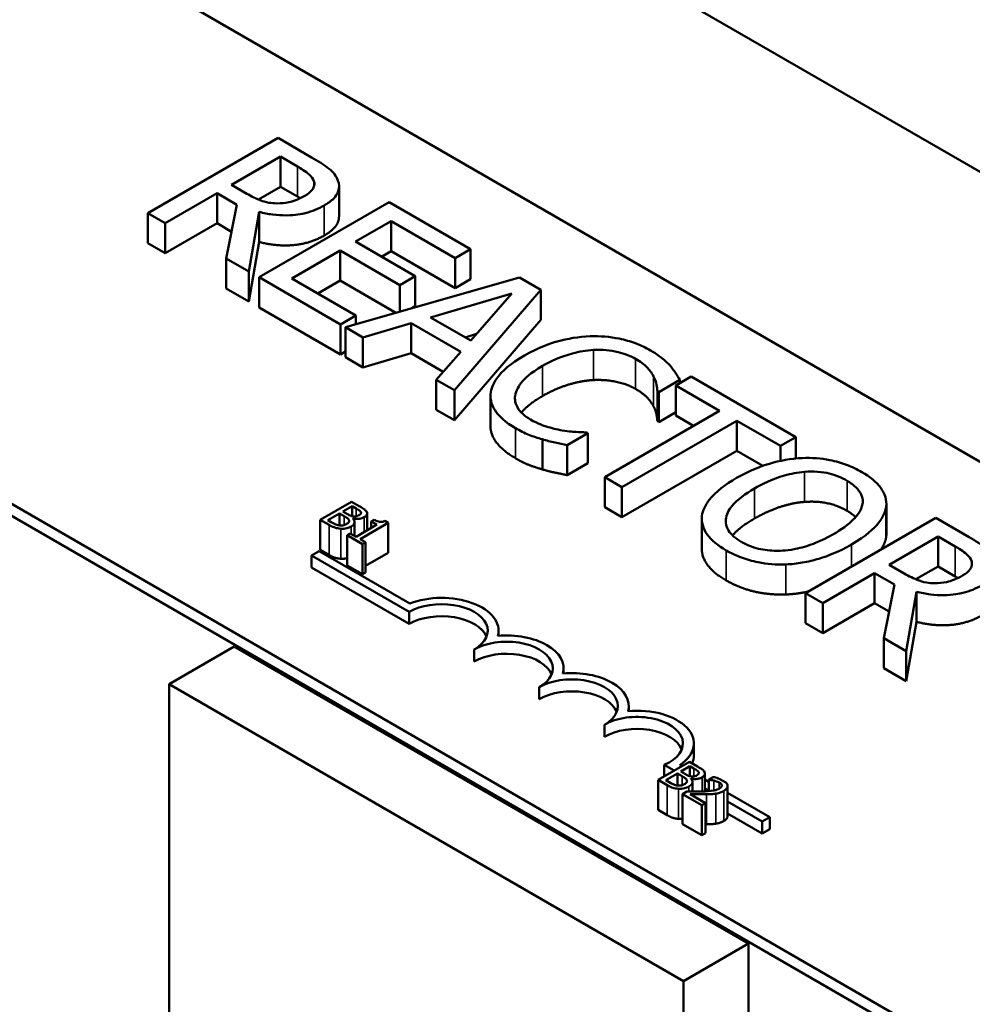
# Model space of a CAD drawing. Units: inches. Extents: x 0.05 to 2.15, y 0.02 to 1.67.
# Drawn here: x 0.98 to 1.03, y 1.49 to 1.54 of the extents above; entities that cross this region are included whole.
import ezdxf

# ---------------------------------------------------------------- set-up
doc = ezdxf.new("R2010")
doc.units = ezdxf.units.IN
doc.header["$LTSCALE"] = 0.1
doc.header["$MEASUREMENT"] = 0
doc.layers.add('Visible (ANSI)', color=7, linetype='Continuous', lineweight=50)
doc.layers.add('Visible Narrow (ANSI)', color=7, linetype='Continuous', lineweight=35)

msp = doc.modelspace()

# ---------------------------------------------------------------- linework, layer by layer
at = {"layer": 'Visible (ANSI)'}
for p, q in [((1.177943, 1.453814), (0.923385, 1.600783)), ((0.970178, 1.558028), (1.106508, 1.479318)), ((1.078224, 1.462988), (0.941893, 1.541698)), ((1.078224, 1.462335), (0.941893, 1.541045)), ((0.99682, 1.538215), (0.989749, 1.534132)), ((0.998642, 1.537163), (0.99682, 1.538215)), ((0.994287, 1.535667), (0.996946, 1.537202)), ((0.996946, 1.537202), (0.99788, 1.536663)), ((0.996946, 1.535569), (0.996946, 1.537202)), ((0.995112, 1.535191), (0.994287, 1.535667)), ((0.996946, 1.535569), (0.995746, 1.534876)), ((0.99788, 1.53503), (0.996946, 1.535569)), ((1.000128, 1.533959), (1.000128, 1.535592)), ((0.990689, 1.53359), (0.993502, 1.535214)), ((0.993502, 1.535214), (0.994579, 1.534592)), ((0.993502, 1.533581), (0.993502, 1.535214)), ((0.994579, 1.534592), (0.994001, 1.531677)), ((1.002854, 1.534731), (0.995783, 1.530649)), ((1.007278, 1.532177), (1.002854, 1.534731)), ((0.989749, 1.534132), (0.990689, 1.53359)), ((0.989749, 1.532499), (0.989749, 1.534132)), ((0.995221, 1.530973), (0.995783, 1.534202)), ((0.995783, 1.532569), (0.995783, 1.534202)), ((0.990689, 1.531957), (0.990689, 1.53359)), ((0.993502, 1.533581), (0.990689, 1.531957)), ((0.994288, 1.533127), (0.993502, 1.533581)), ((1.00102, 1.532587), (1.002957, 1.533705)), ((1.002957, 1.533705), (1.006441, 1.531694)), ((1.002957, 1.532072), (1.002957, 1.533705)), ((0.990689, 1.531957), (0.989749, 1.532499)), ((0.995783, 1.532569), (0.995221, 1.52934)), ((1.004269, 1.530711), (1.00102, 1.532587)), ((1.006441, 1.531694), (1.007278, 1.532177)), ((1.007278, 1.530544), (1.007278, 1.532177)), ((0.994001, 1.531677), (0.995221, 1.530973)), ((0.994001, 1.530044), (0.994001, 1.531677)), ((0.997559, 1.530589), (1.000184, 1.532104)), ((1.000184, 1.532104), (1.003433, 1.530228)), ((1.000184, 1.530471), (1.000184, 1.532104)), ((1.002957, 1.532072), (1.002434, 1.531771)), ((1.006441, 1.530061), (1.002957, 1.532072)), ((1.006441, 1.530061), (1.006441, 1.531694)), ((0.995221, 1.52934), (0.995221, 1.530973)), ((0.995783, 1.530649), (1.000206, 1.528095)), ((0.995783, 1.529016), (0.995783, 1.530649)), ((1.001043, 1.528578), (0.997559, 1.530589)), ((1.009931, 1.530645), (1.000476, 1.527939)), ((1.003433, 1.530228), (1.004269, 1.530711)), ((1.004269, 1.529078), (1.004269, 1.530711)), ((1.011088, 1.529977), (1.009931, 1.530645)), ((0.995221, 1.52934), (0.994001, 1.530044)), ((1.000184, 1.530471), (0.998973, 1.529773)), ((1.003213, 1.528722), (1.000184, 1.530471)), ((1.003433, 1.528785), (1.003433, 1.530228)), ((1.007278, 1.530544), (1.006441, 1.530061)), ((1.005106, 1.528475), (1.009524, 1.529769)), ((1.006401, 1.524518), (1.011088, 1.529977)), ((1.009524, 1.529769), (1.007289, 1.527215)), ((1.011088, 1.528344), (1.011088, 1.529977)), ((1.000206, 1.526462), (0.995783, 1.529016)), ((1.004269, 1.529078), (1.004085, 1.528972)), ((1.000206, 1.528095), (1.001043, 1.528578)), ((1.001043, 1.528101), (1.001043, 1.528578)), ((1.007289, 1.527215), (1.005106, 1.528475)), ((1.000206, 1.526462), (1.000206, 1.528095)), ((1.000476, 1.527939), (1.001427, 1.52739)), ((1.000476, 1.526306), (1.000476, 1.527939)), ((1.001427, 1.52739), (1.004046, 1.528161)), ((1.004046, 1.528161), (1.006745, 1.526602)), ((1.004046, 1.526528), (1.004046, 1.528161)), ((1.011088, 1.528344), (1.006401, 1.522885)), ((1.001427, 1.525757), (1.001427, 1.52739)), ((1.007603, 1.527573), (1.006982, 1.527391)), ((1.000476, 1.526617), (1.000206, 1.526462)), ((1.001427, 1.525757), (1.000476, 1.526306)), ((1.004046, 1.526528), (1.001427, 1.525757)), ((1.00579, 1.525521), (1.004046, 1.526528)), ((1.006745, 1.526602), (1.005409, 1.525091)), ((1.019259, 1.525259), (1.018423, 1.524776)), ((1.024944, 1.521977), (1.019259, 1.525259)), ((1.005409, 1.525091), (1.006401, 1.524518)), ((1.005409, 1.523458), (1.005409, 1.525091)), ((1.0175, 1.524422), (1.018635, 1.525077)), ((1.018423, 1.524776), (1.020795, 1.523407)), ((1.018423, 1.523143), (1.018423, 1.524776)), ((1.018635, 1.524899), (1.018635, 1.525077)), ((1.006401, 1.522885), (1.006401, 1.524518)), ((1.008356, 1.522575), (1.008356, 1.524208)), ((1.017426, 1.522832), (1.017426, 1.524465)), ((1.017426, 1.524465), (1.0175, 1.524422)), ((1.0175, 1.522789), (1.0175, 1.524422)), ((1.006401, 1.522885), (1.005409, 1.523458)), ((1.020795, 1.523407), (1.014561, 1.519807)), ((1.018423, 1.523322), (1.0175, 1.522789)), ((1.019381, 1.52259), (1.018423, 1.523143)), ((1.0155, 1.519265), (1.021735, 1.522864)), ((1.0175, 1.522789), (1.017426, 1.522832)), ((1.021735, 1.522864), (1.024107, 1.521494)), ((1.021735, 1.521231), (1.021735, 1.522864)), ((1.012515, 1.521544), (1.013638, 1.522192)), ((1.013638, 1.522192), (1.013569, 1.522232)), ((1.013638, 1.520559), (1.013638, 1.522192)), ((1.011174, 1.520222), (1.011174, 1.521855)), ((1.012515, 1.519911), (1.012515, 1.521544)), ((1.024107, 1.521494), (1.024944, 1.521977)), ((1.024107, 1.520682), (1.024107, 1.521494)), ((1.024944, 1.520812), (1.024944, 1.521977)), ((1.021735, 1.521231), (1.0155, 1.517632)), ((1.023149, 1.520415), (1.021735, 1.521231)), ((1.013638, 1.520559), (1.012515, 1.519911)), ((1.014561, 1.519807), (1.0155, 1.519265)), ((1.014561, 1.518174), (1.014561, 1.519807)), ((1.0155, 1.517632), (1.0155, 1.519265)), ((1.000806, 1.518465), (0.999109, 1.517485)), ((1.001256, 1.518205), (1.000806, 1.518465)), ((1.029862, 1.51671), (1.029862, 1.518343)), ((0.999527, 1.517466), (1.000154, 1.517828)), ((1.000154, 1.517828), (1.000154, 1.517181)), ((1.000154, 1.517828), (1.00041, 1.51768)), ((1.000343, 1.517937), (1.000839, 1.518224)), ((1.000598, 1.517789), (1.000343, 1.517937)), ((1.000839, 1.518224), (1.000839, 1.517684)), ((1.000839, 1.518224), (1.001055, 1.518099)), ((1.001319, 1.517896), (1.001319, 1.517826)), ((1.001657, 1.517824), (1.001657, 1.516914)), ((1.0155, 1.517632), (1.014561, 1.518174)), ((1.029855, 1.516576), (1.029855, 1.518209)), ((0.999109, 1.517485), (0.999596, 1.517204)), ((0.999109, 1.517485), (0.999109, 1.515852)), ((0.99971, 1.51736), (0.999527, 1.517466)), ((1.000886, 1.517549), (1.000894, 1.517553)), ((1.000894, 1.517553), (1.000894, 1.51754)), ((1.000975, 1.517369), (1.000975, 1.516608)), ((1.002188, 1.517221), (1.001051, 1.516564)), ((1.00127, 1.516438), (1.002799, 1.517321)), ((1.002036, 1.517488), (1.00188, 1.517399)), ((1.00188, 1.517399), (1.002188, 1.517221)), ((1.00188, 1.517399), (1.00188, 1.517043)), ((1.002799, 1.517321), (1.002623, 1.517422)), ((1.002799, 1.517321), (1.002799, 1.515688)), ((1.019835, 1.515912), (1.019835, 1.517545)), ((1.032542, 1.517591), (1.025471, 1.513508)), ((1.034364, 1.516539), (1.032542, 1.517591)), ((1.000743, 1.516742), (1.00057, 1.516642)), ((1.001051, 1.516564), (1.000743, 1.516742)), ((1.00057, 1.516642), (1.001397, 1.516164)), ((1.00057, 1.516642), (1.00057, 1.515009)), ((1.001571, 1.516264), (1.00127, 1.516438)), ((1.001397, 1.516164), (1.001571, 1.516264)), ((1.001397, 1.516164), (1.001397, 1.514531)), ((1.001571, 1.516264), (1.001571, 1.514631)), ((1.030009, 1.515043), (1.032668, 1.516578)), ((1.032668, 1.516578), (1.033602, 1.516039)), ((1.032668, 1.514945), (1.032668, 1.516578)), ((0.998635, 1.515544), (0.99905, 1.515784)), ((0.99905, 1.515784), (1.003978, 1.512939)), ((0.999596, 1.515571), (0.999109, 1.515852)), ((1.002799, 1.515688), (1.001571, 1.514979)), ((0.998635, 1.514891), (0.998635, 1.515544)), ((1.003938, 1.512482), (0.998635, 1.515544)), ((1.003938, 1.511829), (0.998635, 1.514891)), ((1.001397, 1.514531), (1.00057, 1.515009)), ((1.001571, 1.514631), (1.001397, 1.514531)), ((1.026411, 1.512966), (1.029224, 1.51459)), ((1.029224, 1.512957), (1.029224, 1.51459)), ((1.029224, 1.51459), (1.030301, 1.513968)), ((1.030834, 1.514567), (1.030009, 1.515043)), ((1.032668, 1.514945), (1.031468, 1.514252)), ((1.033602, 1.514406), (1.032668, 1.514945)), ((1.025471, 1.511875), (1.025471, 1.513508)), ((1.025471, 1.513508), (1.026411, 1.512966)), ((1.030301, 1.513968), (1.029723, 1.511053)), ((1.030943, 1.510349), (1.031505, 1.513578)), ((1.031505, 1.511945), (1.031505, 1.513578)), ((1.026411, 1.511333), (1.026411, 1.512966)), ((1.029224, 1.512957), (1.026411, 1.511333)), ((1.030011, 1.512503), (1.029224, 1.512957)), ((1.003938, 1.511829), (1.003938, 1.512482)), ((1.026411, 1.511333), (1.025471, 1.511875)), ((1.031505, 1.511945), (1.030943, 1.508716)), ((1.008794, 1.511184), (1.008794, 1.511462)), ((1.029723, 1.50942), (1.029723, 1.511053)), ((1.029723, 1.511053), (1.030943, 1.510349)), ((0.994433, 1.510611), (0.990897, 1.508569)), ((0.994433, 1.510611), (1.02238, 1.494476)), ((1.007474, 1.509788), (1.007474, 1.510441)), ((1.030943, 1.508716), (1.030943, 1.510349)), ((1.012329, 1.509143), (1.012329, 1.50942)), ((1.030943, 1.508716), (1.029723, 1.50942)), ((0.990897, 1.475711), (0.990897, 1.508569)), ((0.990897, 1.508569), (1.018844, 1.492434)), ((1.011009, 1.507747), (1.011009, 1.5084)), ((1.015865, 1.507102), (1.015865, 1.507379)), ((1.014545, 1.505705), (1.014545, 1.506359)), ((1.0194, 1.504685), (1.0194, 1.505338)), ((1.019159, 1.504342), (1.017462, 1.503363)), ((1.01833, 1.503864), (1.017792, 1.504175)), ((1.017792, 1.503553), (1.017792, 1.504175)), ((1.018639, 1.504166), (1.018746, 1.504104)), ((1.018696, 1.503814), (1.019192, 1.504101)), ((1.019609, 1.504083), (1.019159, 1.504342)), ((1.019192, 1.504101), (1.019192, 1.503562)), ((1.019192, 1.504101), (1.019408, 1.503976)), ((1.017462, 1.503363), (1.017949, 1.503082)), ((1.017462, 1.503363), (1.017462, 1.50173)), ((1.01788, 1.503344), (1.018507, 1.503706)), ((1.018063, 1.503238), (1.01788, 1.503344)), ((1.018507, 1.503706), (1.018507, 1.503058)), ((1.018507, 1.503706), (1.018763, 1.503558)), ((1.018951, 1.503667), (1.018696, 1.503814)), ((1.019239, 1.503426), (1.019247, 1.503431)), ((1.019247, 1.503431), (1.019247, 1.503418)), ((1.019672, 1.503773), (1.019672, 1.503703)), ((1.020009, 1.503701), (1.020009, 1.50274)), ((1.020009, 1.503375), (1.020214, 1.503257)), ((1.020456, 1.503517), (1.020214, 1.503378)), ((1.020214, 1.503378), (1.020226, 1.503371)), ((1.020214, 1.503378), (1.020214, 1.502752)), ((1.020226, 1.503371), (1.020226, 1.502753)), ((1.021132, 1.503226), (1.020816, 1.503409)), ((1.019328, 1.503246), (1.019328, 1.502731)), ((1.020214, 1.502777), (1.020009, 1.502895)), ((1.021239, 1.503027), (1.021239, 1.501394)), ((1.01903, 1.502735), (1.018789, 1.502596)), ((1.018789, 1.502596), (1.019836, 1.501992)), ((1.018789, 1.502596), (1.018789, 1.500963)), ((1.020032, 1.502106), (1.019199, 1.502587)), ((1.021239, 1.502665), (1.023532, 1.501341)), ((1.017949, 1.501449), (1.017462, 1.50173)), ((1.019836, 1.501992), (1.020032, 1.502106)), ((1.019836, 1.501992), (1.019836, 1.500359)), ((1.020032, 1.502106), (1.020032, 1.500473)), ((1.023116, 1.501101), (1.021239, 1.502185)), ((1.023116, 1.500448), (1.021239, 1.501532)), ((1.023532, 1.501341), (1.023116, 1.501101)), ((1.023532, 1.500688), (1.023532, 1.501341)), ((1.019836, 1.500359), (1.018789, 1.500963)), ((1.023116, 1.500448), (1.023116, 1.501101)), ((1.023532, 1.500688), (1.023116, 1.500448)), ((1.020032, 1.500473), (1.019836, 1.500359)), ((1.02238, 1.494476), (1.018844, 1.492434)), ((1.02238, 1.494476), (1.02238, 1.435198)), ((1.018844, 1.492434), (1.018844, 1.431197))]:
    msp.add_line(p, q, dxfattribs=at)
for centre, major_axis, start_param, end_param in [((1.005706, 1.511462), (0.0025, 0), 5.497787, 8.63938), ((1.005706, 1.511462), (0.003088, 0), 6.125102, 8.447817), ((1.005706, 1.510809), (0.0025, 0), 0.228251, 2.356194), ((1.009241, 1.50942), (0.0025, 0), 5.497787, 8.63938), ((1.009241, 1.50942), (0.003088, 0), 6.125102, 8.012065), ((1.009241, 1.508767), (0.0025, 0), 0.228251, 2.356194), ((1.012777, 1.507379), (0.003088, 0), 6.125102, 8.012065), ((1.012777, 1.507379), (0.0025, 0), 5.497787, 8.63938), ((1.012777, 1.506726), (0.0025, 0), 0.228251, 2.356194), ((1.016312, 1.505338), (0.003088, 0), 5.565766, 8.012065), ((1.016312, 1.505338), (0.0025, 0), 5.345937, 8.63938), ((1.016312, 1.504685), (0.0025, 0), 0.228251, 2.356194), ((1.016312, 1.504685), (0.003088, 0), 6.040032, 6.283185)]:
    msp.add_ellipse(centre, major_axis=major_axis, ratio=0.57735, start_param=start_param, end_param=end_param, dxfattribs=at)
for points, degree, knots in [([(1.000069, 1.535909), (1.000026, 1.536024), (0.999966, 1.536135), (0.999805, 1.536347), (0.999709, 1.536445), (0.999312, 1.536762), (0.998982, 1.536967), (0.998642, 1.537163)], 3, [-0.1677598, -0.1677598, -0.1677598, -0.1677598, -0.1290227, -0.1290227, -0.0915306, -0.0915306, 0, 0, 0, 0]), ([(0.99788, 1.536663), (0.998038, 1.536572), (0.998324, 1.536399), (0.998629, 1.536117), (0.998718, 1.536001), (0.998762, 1.535876)], 3, [-0.1096682, -0.1096682, -0.1096682, -0.1096682, -0.0421512, -0.0421512, 0, 0, 0, 0]), ([(0.999324, 1.534552), (0.999522, 1.534667), (0.999702, 1.534794), (0.999937, 1.535035), (1.000032, 1.535161), (1.000149, 1.535524), (1.00014, 1.535717), (1.000069, 1.535909)], 3, [-0.2014197, -0.2014197, -0.2014197, -0.2014197, -0.1216699, -0.1216699, -0.0648422, -0.0648422, 0, 0, 0, 0]), ([(0.998762, 1.535876), (0.998788, 1.535799), (0.998797, 1.535721), (0.998769, 1.535553), (0.998728, 1.53548), (0.998592, 1.535291), (0.998444, 1.535176), (0.99827, 1.535075)], 3, [-0.08503315, -0.08503315, -0.08503315, -0.08503315, -0.06740103, -0.06740103, -0.04703786, -0.04703786, 0, 0, 0, 0]), ([(0.996757, 1.534665), (0.996609, 1.534665), (0.996464, 1.534677), (0.996119, 1.534736), (0.995974, 1.534789), (0.995625, 1.534917), (0.995355, 1.535051), (0.995112, 1.535191)], 3, [-0.08808645, -0.08808645, -0.08808645, -0.08808645, -0.07878701, -0.07878701, -0.06541676, -0.06541676, 0, 0, 0, 0]), ([(0.99827, 1.535075), (0.998137, 1.534999), (0.997993, 1.534926), (0.997683, 1.534803), (0.997539, 1.534759), (0.997195, 1.534683), (0.99698, 1.534661), (0.996757, 1.534665)], 3, [-0.09760014, -0.09760014, -0.09760014, -0.09760014, -0.07012214, -0.07012214, -0.04247941, -0.04247941, 0, 0, 0, 0]), ([(0.995783, 1.534202), (0.996022, 1.534139), (0.996271, 1.534089), (0.996773, 1.534026), (0.99702, 1.534011), (0.997763, 1.534021), (0.998113, 1.534094), (0.998678, 1.534232), (0.999023, 1.534378), (0.999324, 1.534552)], 3, [-0.1541803, -0.1541803, -0.1541803, -0.1541803, -0.1350939, -0.1350939, -0.1169397, -0.1169397, -0.0811847, -0.0811847, 0, 0, 0, 0]), ([(1.000128, 1.533959), (1.000128, 1.533768), (0.99988, 1.53324), (0.999324, 1.532919)], 2, [0.45098, 0.45098, 0.45098, 1, 2, 2, 2]), ([(1.013776, 1.527446), (1.013143, 1.527423), (1.012543, 1.527324), (1.011629, 1.527066), (1.011001, 1.526863), (1.0102, 1.526401)], 3, [-0.5727352, -0.5727352, -0.5727352, -0.5727352, -0.2159414, -0.2159414, 0, 0, 0, 0]), ([(1.017048, 1.526682), (1.016798, 1.526826), (1.016527, 1.526956), (1.015954, 1.527171), (1.015662, 1.527255), (1.01484, 1.527423), (1.014315, 1.527464), (1.013776, 1.527446)], 3, [-0.23334, -0.23334, -0.23334, -0.23334, -0.1660631, -0.1660631, -0.1028925, -0.1028925, 0, 0, 0, 0]), ([(1.0102, 1.526401), (1.009439, 1.525961), (1.008979, 1.525551), (1.008504, 1.524891), (1.00838, 1.524607), (1.008361, 1.524313)], 3, [-0.2355804, -0.2355804, -0.2355804, -0.2355804, -0.0970857, -0.0970857, 0, 0, 0, 0]), ([(1.01118, 1.525835), (1.011601, 1.526078), (1.012149, 1.52634), (1.013176, 1.526615), (1.013556, 1.526683), (1.013947, 1.526705)], 3, [-0.2157825, -0.2157825, -0.2157825, -0.2157825, -0.0750046, -0.0750046, 0, 0, 0, 0]), ([(1.013947, 1.526705), (1.01418, 1.526716), (1.014411, 1.526712), (1.014867, 1.526672), (1.015085, 1.526637), (1.015652, 1.526502), (1.015966, 1.52638), (1.01624, 1.526222)], 3, [-0.1607012, -0.1607012, -0.1607012, -0.1607012, -0.1167143, -0.1167143, -0.0736279, -0.0736279, 0, 0, 0, 0]), ([(1.018108, 1.525858), (1.017977, 1.525999), (1.017825, 1.526137), (1.017581, 1.526333), (1.017387, 1.526486), (1.017048, 1.526682)], 3, [-0.270358, -0.270358, -0.270358, -0.270358, -0.0913811, -0.0913811, 0, 0, 0, 0]), ([(1.009696, 1.524224), (1.009737, 1.524499), (1.009888, 1.524764), (1.010225, 1.525153), (1.010503, 1.525444), (1.01118, 1.525835)], 3, [-0.5007176, -0.5007176, -0.5007176, -0.5007176, -0.1823961, -0.1823961, 0, 0, 0, 0]), ([(1.01624, 1.526222), (1.016484, 1.526081), (1.016711, 1.525921), (1.016955, 1.525661), (1.017107, 1.525492), (1.017219, 1.525266)], 3, [-0.2383759, -0.2383759, -0.2383759, -0.2383759, -0.0777001, -0.0777001, 0, 0, 0, 0]), ([(1.018635, 1.525077), (1.018563, 1.525215), (1.018483, 1.52535), (1.018349, 1.525553), (1.018252, 1.525694), (1.018108, 1.525858)], 3, [-0.1794687, -0.1794687, -0.1794687, -0.1794687, -0.0607087, -0.0607087, 0, 0, 0, 0]), ([(1.017219, 1.525266), (1.017293, 1.525119), (1.017354, 1.524962), (1.017399, 1.524695), (1.017416, 1.52458), (1.017426, 1.524465)], 3, [-0.08851483, -0.08851483, -0.08851483, -0.08851483, -0.03795404, -0.03795404, 0, 0, 0, 0]), ([(1.008361, 1.524313), (1.008347, 1.524145), (1.008366, 1.523977), (1.00847, 1.523645), (1.008555, 1.523485), (1.008848, 1.523091), (1.009149, 1.522786), (1.009707, 1.522464)], 3, [-0.3453931, -0.3453931, -0.3453931, -0.3453931, -0.2478358, -0.2478358, -0.150467, -0.150467, 0, 0, 0, 0]), ([(1.010532, 1.522927), (1.01037, 1.523021), (1.010227, 1.523124), (1.009964, 1.523368), (1.009875, 1.523492), (1.009703, 1.523797), (1.009666, 1.524008), (1.009696, 1.524224)], 3, [-0.1349581, -0.1349581, -0.1349581, -0.1349581, -0.1056508, -0.1056508, -0.0713614, -0.0713614, 0, 0, 0, 0]), ([(1.01118, 1.524202), (1.010452, 1.523782), (1.010069, 1.52334), (1.010039, 1.523302)], 2, [0, 0, 0, 1, 1.094639, 1.094639, 1.094639]), ([(1.009707, 1.520831), (1.00902, 1.521228), (1.008356, 1.522119), (1.008356, 1.522575)], 2, [0, 0, 0, 1, 1.897059, 1.897059, 1.897059]), ([(1.012251, 1.522338), (1.011951, 1.522388), (1.01166, 1.522463), (1.011249, 1.522593), (1.010923, 1.522701), (1.010532, 1.522927)], 3, [-0.3154135, -0.3154135, -0.3154135, -0.3154135, -0.1053581, -0.1053581, 0, 0, 0, 0]), ([(1.009707, 1.522464), (1.009945, 1.522326), (1.010205, 1.52219), (1.010678, 1.522006), (1.010924, 1.521927), (1.011174, 1.521855)], 3, [-0.1087261, -0.1087261, -0.1087261, -0.1087261, -0.0533013, -0.0533013, 0, 0, 0, 0]), ([(1.013569, 1.522232), (1.013393, 1.522232), (1.013179, 1.522243), (1.012908, 1.52226), (1.01265, 1.522276), (1.012251, 1.522338)], 3, [-0.2189742, -0.2189742, -0.2189742, -0.2189742, -0.0785707, -0.0785707, 0, 0, 0, 0]), ([(1.011174, 1.521855), (1.011392, 1.521789), (1.011632, 1.521724), (1.012082, 1.521635), (1.012299, 1.52159), (1.012515, 1.521544)], 3, [-0.09074081, -0.09074081, -0.09074081, -0.09074081, -0.04384946, -0.04384946, 0, 0, 0, 0]), ([(1.025299, 1.520839), (1.02467, 1.520807), (1.024072, 1.520695), (1.023161, 1.520428), (1.022526, 1.520218), (1.021723, 1.519754)], 3, [-0.5669914, -0.5669914, -0.5669914, -0.5669914, -0.2162681, -0.2162681, 0, 0, 0, 0]), ([(1.028531, 1.520078), (1.028277, 1.520225), (1.028, 1.520358), (1.027415, 1.520576), (1.027116, 1.520661), (1.026312, 1.520821), (1.025812, 1.520859), (1.025299, 1.520839)], 3, [-0.2297757, -0.2297757, -0.2297757, -0.2297757, -0.161847, -0.161847, -0.0979811, -0.0979811, 0, 0, 0, 0]), ([(1.022703, 1.519189), (1.023073, 1.519402), (1.023639, 1.519692), (1.024672, 1.519987), (1.025039, 1.520061), (1.025419, 1.520088)], 3, [-0.2198636, -0.2198636, -0.2198636, -0.2198636, -0.0730182, -0.0730182, 0, 0, 0, 0]), ([(1.025419, 1.520088), (1.025651, 1.520105), (1.025884, 1.520108), (1.026379, 1.520074), (1.026588, 1.520036), (1.027117, 1.519908), (1.02744, 1.519768), (1.027723, 1.519605)], 3, [-0.137988, -0.137988, -0.137988, -0.137988, -0.1090307, -0.1090307, -0.076096, -0.076096, 0, 0, 0, 0]), ([(1.029855, 1.518209), (1.029872, 1.518379), (1.029856, 1.518548), (1.029745, 1.518924), (1.029641, 1.519097), (1.029322, 1.519543), (1.028964, 1.519829), (1.028531, 1.520078)], 3, [-0.1938257, -0.1938257, -0.1938257, -0.1938257, -0.1592284, -0.1592284, -0.1165822, -0.1165822, 0, 0, 0, 0]), ([(1.021723, 1.519754), (1.02112, 1.519406), (1.020592, 1.51901), (1.020025, 1.518287), (1.019881, 1.517997), (1.019844, 1.517696)], 3, [-0.2619603, -0.2619603, -0.2619603, -0.2619603, -0.0995786, -0.0995786, 0, 0, 0, 0]), ([(1.027723, 1.519605), (1.027907, 1.519499), (1.028071, 1.519382), (1.028332, 1.519132), (1.02843, 1.519003), (1.028584, 1.518674), (1.028599, 1.518477), (1.028554, 1.518279)], 3, [-0.1623056, -0.1623056, -0.1623056, -0.1623056, -0.1125339, -0.1125339, -0.0659705, -0.0659705, 0, 0, 0, 0]), ([(1.021981, 1.51629), (1.021826, 1.51638), (1.021685, 1.516478), (1.021451, 1.516684), (1.021358, 1.51679), (1.021167, 1.517094), (1.021121, 1.517294), (1.021161, 1.517772), (1.021295, 1.518015), (1.02176, 1.518583), (1.022219, 1.518909), (1.022703, 1.519189)], 3, [-0.3323175, -0.3323175, -0.3323175, -0.3323175, -0.2970307, -0.2970307, -0.2638387, -0.2638387, -0.2069974, -0.2069974, -0.1305235, -0.1305235, 0, 0, 0, 0]), ([(1.028554, 1.518279), (1.028481, 1.517948), (1.028232, 1.517667), (1.027797, 1.517219), (1.027409, 1.51695), (1.026995, 1.516711)], 3, [-0.1691984, -0.1691984, -0.1691984, -0.1691984, -0.111549, -0.111549, 0, 0, 0, 0]), ([(1.000915, 1.517672), (1.000863, 1.517678), (1.000811, 1.517689), (1.000719, 1.517723), (1.00066, 1.517754), (1.000598, 1.517789)], 3, [-0.03264374, -0.03264374, -0.03264374, -0.03264374, -0.01655002, -0.01655002, 0, 0, 0, 0]), ([(1.001228, 1.517743), (1.001193, 1.517723), (1.001153, 1.517703), (1.001072, 1.517677), (1.001043, 1.517672), (1.000985, 1.517666), (1.00095, 1.517667), (1.000915, 1.517672)], 3, [-0.01614271, -0.01614271, -0.01614271, -0.01614271, -0.01115771, -0.01115771, -0.00679168, -0.00679168, 0, 0, 0, 0]), ([(1.001055, 1.518099), (1.00112, 1.518061), (1.001186, 1.518024), (1.001277, 1.517956), (1.001303, 1.517927), (1.001319, 1.517896)], 3, [-0.02836535, -0.02836535, -0.02836535, -0.02836535, -0.01085458, -0.01085458, 0, 0, 0, 0]), ([(1.001319, 1.517896), (1.001326, 1.517881), (1.001329, 1.517867), (1.001325, 1.517835), (1.001317, 1.517821), (1.001291, 1.517785), (1.001262, 1.517763), (1.001228, 1.517743)], 3, [-0.01611241, -0.01611241, -0.01611241, -0.01611241, -0.0128949, -0.0128949, -0.00913085, -0.00913085, 0, 0, 0, 0]), ([(1.001633, 1.517908), (1.001598, 1.517978), (1.001543, 1.518022), (1.001452, 1.518089), (1.001348, 1.518152), (1.001256, 1.518205)], 3, [-0.03480564, -0.03480564, -0.03480564, -0.03480564, -0.02475505, -0.02475505, 0, 0, 0, 0]), ([(1.001495, 1.517626), (1.001543, 1.517653), (1.001584, 1.517684), (1.001645, 1.517757), (1.001653, 1.517788), (1.00166, 1.517839), (1.001651, 1.517874), (1.001633, 1.517908)], 3, [-0.0222312, -0.0222312, -0.0222312, -0.0222312, -0.01716168, -0.01716168, -0.01169092, -0.01169092, 0, 0, 0, 0]), ([(1.027975, 1.516145), (1.028775, 1.516607), (1.02919, 1.517005), (1.029659, 1.5176), (1.029812, 1.517899), (1.029855, 1.518209)], 3, [-0.2156543, -0.2156543, -0.2156543, -0.2156543, -0.1027425, -0.1027425, 0, 0, 0, 0]), ([(0.999596, 1.517204), (0.999747, 1.517117), (0.99985, 1.517078), (1.000007, 1.517028), (1.000112, 1.51701), (1.000222, 1.517002)], 3, [-0.03420663, -0.03420663, -0.03420663, -0.03420663, -0.02111028, -0.02111028, 0, 0, 0, 0]), ([(1.000167, 1.517179), (1.00013, 1.517184), (1.000094, 1.51719), (1.000023, 1.517209), (0.99999, 1.51722), (0.999924, 1.517247), (0.999851, 1.517279), (0.99971, 1.51736)], 3, [-0.1097402, -0.1097402, -0.1097402, -0.1097402, -0.0746497, -0.0746497, -0.0380627, -0.0380627, 0, 0, 0, 0]), ([(1.000537, 1.517252), (1.000506, 1.517234), (1.000472, 1.517217), (1.000399, 1.517191), (1.000366, 1.517185), (1.00028, 1.517173), (1.000222, 1.517174), (1.000167, 1.517179)], 3, [-0.02306337, -0.02306337, -0.02306337, -0.02306337, -0.01687777, -0.01687777, -0.01077554, -0.01077554, 0, 0, 0, 0]), ([(1.00041, 1.51768), (1.000472, 1.517645), (1.000538, 1.517605), (1.000601, 1.517557), (1.000639, 1.517527), (1.000663, 1.517483)], 3, [-0.04986036, -0.04986036, -0.04986036, -0.04986036, -0.01514589, -0.01514589, 0, 0, 0, 0]), ([(1.000663, 1.517483), (1.000675, 1.517461), (1.000683, 1.517436), (1.000684, 1.517384), (1.000672, 1.517365), (1.000637, 1.517317), (1.00059, 1.517283), (1.000537, 1.517252)], 3, [-0.02329222, -0.02329222, -0.02329222, -0.02329222, -0.0192567, -0.0192567, -0.01448536, -0.01448536, 0, 0, 0, 0]), ([(1.000781, 1.517121), (1.000823, 1.517145), (1.000861, 1.517172), (1.000919, 1.517228), (1.000941, 1.517256), (1.000973, 1.517322), (1.000981, 1.517364), (1.000959, 1.517459), (1.000929, 1.517506), (1.000886, 1.517549)], 3, [-0.05810018, -0.05810018, -0.05810018, -0.05810018, -0.04429921, -0.04429921, -0.03159195, -0.03159195, -0.01636121, -0.01636121, 0, 0, 0, 0]), ([(1.000894, 1.517553), (1.000966, 1.517539), (1.00104, 1.517531), (1.00117, 1.517533), (1.001241, 1.517538), (1.001384, 1.517572), (1.001443, 1.517596), (1.001495, 1.517626)], 3, [-0.05151697, -0.05151697, -0.05151697, -0.05151697, -0.02945551, -0.02945551, -0.01403183, -0.01403183, 0, 0, 0, 0]), ([(1.002623, 1.517422), (1.002598, 1.51741), (1.002571, 1.517399), (1.002519, 1.517381), (1.002493, 1.517375), (1.002437, 1.517365), (1.002407, 1.517363), (1.002359, 1.517366), (1.002322, 1.517369), (1.002189, 1.517407), (1.002108, 1.517446), (1.002036, 1.517488)], 3, [-0.1005438, -0.1005438, -0.1005438, -0.1005438, -0.0762723, -0.0762723, -0.0553229, -0.0553229, -0.032618, -0.032618, -0.0195337, -0.0195337, 0, 0, 0, 0]), ([(1.019844, 1.517696), (1.019825, 1.517525), (1.019837, 1.517354), (1.019931, 1.517022), (1.020009, 1.516859), (1.020361, 1.516365), (1.020725, 1.516076), (1.021162, 1.515824)], 3, [-0.2374481, -0.2374481, -0.2374481, -0.2374481, -0.1763109, -0.1763109, -0.117793, -0.117793, 0, 0, 0, 0]), ([(1.000222, 1.517002), (1.000276, 1.516998), (1.000331, 1.516998), (1.000434, 1.517007), (1.000493, 1.517015), (1.000638, 1.51705), (1.000714, 1.517083), (1.000781, 1.517121)], 3, [-0.04320546, -0.04320546, -0.04320546, -0.04320546, -0.02995386, -0.02995386, -0.01806939, -0.01806939, 0, 0, 0, 0]), ([(1.026995, 1.516711), (1.026691, 1.516535), (1.026361, 1.516368), (1.025707, 1.516106), (1.025382, 1.516), (1.024546, 1.515817), (1.024158, 1.515802), (1.023559, 1.515805), (1.023235, 1.515841), (1.022567, 1.516002), (1.022255, 1.516132), (1.021981, 1.51629)], 3, [-0.2634427, -0.2634427, -0.2634427, -0.2634427, -0.222649, -0.222649, -0.1878042, -0.1878042, -0.1377839, -0.1377839, -0.0737042, -0.0737042, 0, 0, 0, 0]), ([(1.024405, 1.515063), (1.024708, 1.515074), (1.025005, 1.515107), (1.025609, 1.515211), (1.025912, 1.515285), (1.026681, 1.515517), (1.027291, 1.51575), (1.027975, 1.516145)], 3, [-0.3991838, -0.3991838, -0.3991838, -0.3991838, -0.295861, -0.295861, -0.1843802, -0.1843802, 0, 0, 0, 0]), ([(1.035791, 1.515285), (1.035748, 1.515399), (1.035688, 1.515511), (1.035527, 1.515723), (1.035431, 1.515821), (1.035034, 1.516138), (1.034704, 1.516342), (1.034364, 1.516539)], 3, [-0.1677598, -0.1677598, -0.1677598, -0.1677598, -0.1290227, -0.1290227, -0.0915306, -0.0915306, 0, 0, 0, 0]), ([(1.021162, 1.514191), (1.020446, 1.514604), (1.019835, 1.515478), (1.019835, 1.515912)], 2, [0, 0, 0, 1, 1.851852, 1.851852, 1.851852]), ([(1.021162, 1.515824), (1.021414, 1.515678), (1.021689, 1.515547), (1.022268, 1.51533), (1.022573, 1.515241), (1.02338, 1.515079), (1.023887, 1.515045), (1.024405, 1.515063)], 3, [-0.2310923, -0.2310923, -0.2310923, -0.2310923, -0.1627208, -0.1627208, -0.0988125, -0.0988125, 0, 0, 0, 0]), ([(1.033602, 1.516039), (1.03376, 1.515948), (1.034046, 1.515775), (1.034351, 1.515493), (1.03444, 1.515377), (1.034485, 1.515252)], 3, [-0.1096682, -0.1096682, -0.1096682, -0.1096682, -0.0421512, -0.0421512, 0, 0, 0, 0]), ([(1.00057, 1.515401), (1.00054, 1.515393), (1.000365, 1.515359), (1.000222, 1.515369)], 2, [0.791045, 0.791045, 0.791045, 1, 2, 2, 2]), ([(1.034485, 1.515252), (1.03451, 1.515175), (1.034519, 1.515097), (1.034491, 1.514929), (1.03445, 1.514856), (1.034314, 1.514667), (1.034166, 1.514552), (1.033992, 1.514451)], 3, [-0.08503315, -0.08503315, -0.08503315, -0.08503315, -0.06740103, -0.06740103, -0.04703786, -0.04703786, 0, 0, 0, 0]), ([(1.032479, 1.514041), (1.032331, 1.514041), (1.032186, 1.514053), (1.031841, 1.514112), (1.031696, 1.514164), (1.031347, 1.514293), (1.031077, 1.514427), (1.030834, 1.514567)], 3, [-0.08808645, -0.08808645, -0.08808645, -0.08808645, -0.07878701, -0.07878701, -0.06541676, -0.06541676, 0, 0, 0, 0]), ([(1.033992, 1.514451), (1.033859, 1.514374), (1.033715, 1.514302), (1.033406, 1.514179), (1.033261, 1.514135), (1.032917, 1.514059), (1.032702, 1.514037), (1.032479, 1.514041)], 3, [-0.09760014, -0.09760014, -0.09760014, -0.09760014, -0.07012214, -0.07012214, -0.04247941, -0.04247941, 0, 0, 0, 0]), ([(1.031505, 1.513578), (1.031744, 1.513514), (1.031993, 1.513465), (1.032495, 1.513402), (1.032742, 1.513387), (1.033485, 1.513397), (1.033835, 1.51347), (1.034401, 1.513608), (1.034745, 1.513754), (1.035046, 1.513928)], 3, [-0.1541803, -0.1541803, -0.1541803, -0.1541803, -0.1350939, -0.1350939, -0.1169397, -0.1169397, -0.0811847, -0.0811847, 0, 0, 0, 0]), ([(1.019408, 1.503976), (1.019473, 1.503939), (1.019539, 1.503901), (1.01963, 1.503833), (1.019656, 1.503805), (1.019672, 1.503773)], 3, [-0.02836535, -0.02836535, -0.02836535, -0.02836535, -0.01085458, -0.01085458, 0, 0, 0, 0]), ([(1.019986, 1.503786), (1.01995, 1.503856), (1.019895, 1.503899), (1.019805, 1.503967), (1.019701, 1.50403), (1.019609, 1.504083)], 3, [-0.03480564, -0.03480564, -0.03480564, -0.03480564, -0.02475505, -0.02475505, 0, 0, 0, 0]), ([(1.018763, 1.503558), (1.018824, 1.503522), (1.018891, 1.503482), (1.018954, 1.503435), (1.018992, 1.503405), (1.019016, 1.503361)], 3, [-0.04986036, -0.04986036, -0.04986036, -0.04986036, -0.01514589, -0.01514589, 0, 0, 0, 0]), ([(1.019016, 1.503361), (1.019028, 1.503338), (1.019036, 1.503314), (1.019036, 1.503262), (1.019025, 1.503243), (1.01899, 1.503195), (1.018943, 1.50316), (1.018889, 1.503129)], 3, [-0.02329222, -0.02329222, -0.02329222, -0.02329222, -0.0192567, -0.0192567, -0.01448536, -0.01448536, 0, 0, 0, 0]), ([(1.019268, 1.503549), (1.019215, 1.503556), (1.019164, 1.503566), (1.019072, 1.5036), (1.019013, 1.503631), (1.018951, 1.503667)], 3, [-0.03264374, -0.03264374, -0.03264374, -0.03264374, -0.01655002, -0.01655002, 0, 0, 0, 0]), ([(1.019134, 1.502999), (1.019176, 1.503023), (1.019213, 1.503049), (1.019272, 1.503105), (1.019294, 1.503134), (1.019326, 1.5032), (1.019333, 1.503242), (1.019312, 1.503337), (1.019281, 1.503383), (1.019239, 1.503426)], 3, [-0.05810018, -0.05810018, -0.05810018, -0.05810018, -0.04429921, -0.04429921, -0.03159195, -0.03159195, -0.01636121, -0.01636121, 0, 0, 0, 0]), ([(1.019247, 1.503431), (1.019319, 1.503416), (1.019393, 1.503409), (1.019523, 1.50341), (1.019593, 1.503415), (1.019736, 1.503449), (1.019796, 1.503473), (1.019848, 1.503503)], 3, [-0.05151697, -0.05151697, -0.05151697, -0.05151697, -0.02945551, -0.02945551, -0.01403183, -0.01403183, 0, 0, 0, 0]), ([(1.019581, 1.503621), (1.019546, 1.5036), (1.019506, 1.503581), (1.019425, 1.503554), (1.019395, 1.503549), (1.019338, 1.503544), (1.019302, 1.503545), (1.019268, 1.503549)], 3, [-0.01614271, -0.01614271, -0.01614271, -0.01614271, -0.01115771, -0.01115771, -0.00679168, -0.00679168, 0, 0, 0, 0]), ([(1.019672, 1.503773), (1.019679, 1.503759), (1.019682, 1.503744), (1.019678, 1.503713), (1.01967, 1.503699), (1.019644, 1.503663), (1.019615, 1.50364), (1.019581, 1.503621)], 3, [-0.01611241, -0.01611241, -0.01611241, -0.01611241, -0.0128949, -0.0128949, -0.00913085, -0.00913085, 0, 0, 0, 0]), ([(1.019848, 1.503503), (1.019896, 1.503531), (1.019937, 1.503562), (1.019998, 1.503635), (1.020006, 1.503665), (1.020013, 1.503717), (1.020004, 1.503752), (1.019986, 1.503786)], 3, [-0.0222312, -0.0222312, -0.0222312, -0.0222312, -0.01716168, -0.01716168, -0.01169092, -0.01169092, 0, 0, 0, 0]), ([(1.020226, 1.503371), (1.020266, 1.503367), (1.020306, 1.503361), (1.020393, 1.503349), (1.02044, 1.50334), (1.020485, 1.503329)], 3, [-0.01709269, -0.01709269, -0.01709269, -0.01709269, -0.00936796, -0.00936796, 0, 0, 0, 0]), ([(1.020816, 1.503409), (1.020775, 1.503425), (1.020741, 1.503437), (1.020632, 1.503473), (1.020537, 1.503501), (1.020456, 1.503517)], 3, [-0.02032469, -0.02032469, -0.02032469, -0.02032469, -0.01636059, -0.01636059, 0, 0, 0, 0]), ([(1.020485, 1.503329), (1.020563, 1.503311), (1.020619, 1.503291), (1.020692, 1.503266), (1.020738, 1.503245), (1.020779, 1.503221)], 3, [-0.01621929, -0.01621929, -0.01621929, -0.01621929, -0.01114601, -0.01114601, 0, 0, 0, 0]), ([(1.017949, 1.503082), (1.0181, 1.502994), (1.018203, 1.502956), (1.01836, 1.502906), (1.018465, 1.502887), (1.018575, 1.502879)], 3, [-0.03420663, -0.03420663, -0.03420663, -0.03420663, -0.02111028, -0.02111028, 0, 0, 0, 0]), ([(1.01852, 1.503057), (1.018482, 1.503061), (1.018447, 1.503068), (1.018376, 1.503086), (1.018342, 1.503098), (1.018277, 1.503125), (1.018204, 1.503156), (1.018063, 1.503238)], 3, [-0.1097402, -0.1097402, -0.1097402, -0.1097402, -0.0746497, -0.0746497, -0.0380627, -0.0380627, 0, 0, 0, 0]), ([(1.018889, 1.503129), (1.018859, 1.503112), (1.018825, 1.503095), (1.018751, 1.503069), (1.018719, 1.503062), (1.018633, 1.503051), (1.018575, 1.503052), (1.01852, 1.503057)], 3, [-0.02306337, -0.02306337, -0.02306337, -0.02306337, -0.01687777, -0.01687777, -0.01077554, -0.01077554, 0, 0, 0, 0]), ([(1.018575, 1.502879), (1.018629, 1.502875), (1.018684, 1.502876), (1.018787, 1.502885), (1.018846, 1.502893), (1.018991, 1.502928), (1.019067, 1.50296), (1.019134, 1.502999)], 3, [-0.04320546, -0.04320546, -0.04320546, -0.04320546, -0.02995386, -0.02995386, -0.01806939, -0.01806939, 0, 0, 0, 0]), ([(1.020789, 1.50289), (1.020743, 1.502864), (1.020693, 1.502842), (1.020579, 1.502804), (1.020518, 1.502789), (1.020309, 1.502755), (1.020094, 1.502741), (1.019848, 1.502735)], 3, [-0.08762492, -0.08762492, -0.08762492, -0.08762492, -0.06763594, -0.06763594, -0.04692782, -0.04692782, 0, 0, 0, 0]), ([(1.020604, 1.502619), (1.020709, 1.502635), (1.020785, 1.502658), (1.020901, 1.502696), (1.02097, 1.502728), (1.021032, 1.502764)], 3, [-0.02530612, -0.02530612, -0.02530612, -0.02530612, -0.01672719, -0.01672719, 0, 0, 0, 0]), ([(1.020779, 1.503221), (1.020834, 1.50319), (1.020862, 1.503162), (1.020901, 1.503117), (1.020914, 1.50309), (1.020918, 1.503062)], 3, [-0.0167019, -0.0167019, -0.0167019, -0.0167019, -0.00937535, -0.00937535, 0, 0, 0, 0]), ([(1.020918, 1.503062), (1.02092, 1.503047), (1.020918, 1.503033), (1.020909, 1.503001), (1.020899, 1.502985), (1.020869, 1.502943), (1.020831, 1.502915), (1.020789, 1.50289)], 3, [-0.01799053, -0.01799053, -0.01799053, -0.01799053, -0.01511041, -0.01511041, -0.01146257, -0.01146257, 0, 0, 0, 0]), ([(1.021032, 1.502764), (1.021068, 1.502785), (1.021102, 1.502808), (1.021158, 1.502855), (1.02118, 1.502879), (1.021226, 1.502945), (1.02124, 1.502988), (1.021238, 1.503068), (1.021227, 1.503114), (1.021171, 1.503188), (1.021153, 1.503208), (1.021132, 1.503226)], 3, [-0.0959954, -0.0959954, -0.0959954, -0.0959954, -0.07980065, -0.07980065, -0.06487587, -0.06487587, -0.04062092, -0.04062092, -0.02135969, -0.02135969, -0.01400319, -0.01400319, -0.01400319, -0.01400319]), ([(1.019848, 1.502735), (1.019653, 1.502729), (1.019527, 1.50273), (1.019308, 1.502731), (1.019168, 1.502733), (1.01903, 1.502735)], 3, [-0.04170724, -0.04170724, -0.04170724, -0.04170724, -0.02643388, -0.02643388, 0, 0, 0, 0]), ([(1.019199, 1.502587), (1.01935, 1.502584), (1.019541, 1.502581), (1.019766, 1.502578), (1.019928, 1.502578), (1.020087, 1.502582)], 3, [-0.04283915, -0.04283915, -0.04283915, -0.04283915, -0.03037008, -0.03037008, 0, 0, 0, 0]), ([(1.020087, 1.502582), (1.020177, 1.502584), (1.020267, 1.502587), (1.02044, 1.502597), (1.020523, 1.502605), (1.020604, 1.502619)], 3, [-0.03315218, -0.03315218, -0.03315218, -0.03315218, -0.0160429, -0.0160429, 0, 0, 0, 0]), ([(1.021239, 1.501394), (1.021239, 1.501394), (1.021239, 1.501394), (1.021239, 1.501349), (1.021223, 1.501306), (1.021156, 1.501214), (1.021099, 1.50117), (1.021032, 1.501131)], 3, [-0.03288414, -0.03288414, -0.03288414, -0.03288414, -0.03285039, -0.03285039, -0.01806116, -0.01806116, 0, 0, 0, 0])]:
    msp.add_open_spline(points, degree=degree, knots=knots, dxfattribs=at)
for points in [[(0.998023, 1.534945), (0.997955, 1.534987), (0.99788, 1.53503)], [(0.999324, 1.532919), (0.99855, 1.532473), (0.996711, 1.532324), (0.995783, 1.532569)], [(1.013947, 1.525072), (1.013289, 1.525036), (1.011862, 1.524596), (1.01118, 1.524202)], [(1.01624, 1.524589), (1.015787, 1.52485), (1.014606, 1.525102), (1.013947, 1.525072)], [(1.017219, 1.523633), (1.017099, 1.523874), (1.016652, 1.524351), (1.01624, 1.524589)], [(1.017426, 1.522832), (1.017414, 1.522971), (1.017345, 1.523381), (1.017219, 1.523633)], [(1.011174, 1.520222), (1.010761, 1.520341), (1.010131, 1.520586), (1.009707, 1.520831)], [(1.012515, 1.519911), (1.012171, 1.519984), (1.011558, 1.520106), (1.011174, 1.520222)], [(1.025419, 1.518455), (1.024778, 1.518409), (1.023391, 1.517953), (1.022703, 1.517556)], [(1.027723, 1.517972), (1.027213, 1.518267), (1.02609, 1.518505), (1.025419, 1.518455)], [(1.028193, 1.517633), (1.028003, 1.51781), (1.027723, 1.517972)], [(1.022703, 1.517556), (1.021897, 1.51709), (1.021506, 1.516638)], [(1.029862, 1.51671), (1.029862, 1.516643), (1.029855, 1.516576)], [(1.029855, 1.516576), (1.029808, 1.516233), (1.029576, 1.515878)], [(1.000222, 1.515369), (1.000051, 1.515381), (0.999769, 1.515471), (0.999596, 1.515571)], [(1.024405, 1.51343), (1.023477, 1.513397), (1.021855, 1.513791), (1.021162, 1.514191)], [(1.033745, 1.514321), (1.033677, 1.514363), (1.033602, 1.514406)], [(1.025601, 1.513583), (1.024996, 1.513452), (1.024405, 1.51343)], [(1.035046, 1.512295), (1.034272, 1.511849), (1.032433, 1.5117), (1.031505, 1.511945)], [(1.018575, 1.501246), (1.018404, 1.501259), (1.018122, 1.501349), (1.017949, 1.501449)], [(1.018789, 1.501253), (1.018681, 1.501239), (1.018575, 1.501246)], [(1.020087, 1.500949), (1.02006, 1.500948), (1.020032, 1.500948)], [(1.020604, 1.500986), (1.020489, 1.500967), (1.020223, 1.500952), (1.020087, 1.500949)], [(1.021032, 1.501131), (1.020932, 1.501073), (1.020717, 1.501003), (1.020604, 1.500986)]]:
    msp.add_open_spline(points, degree=2, dxfattribs=at)
at = {"layer": 'Visible Narrow (ANSI)'}
for p, q in [((0.99788, 1.53503), (0.99788, 1.536663)), ((0.998762, 1.535563), (0.998762, 1.535876)), ((0.999324, 1.532919), (0.999324, 1.534552)), ((1.013947, 1.525072), (1.013947, 1.526705)), ((1.01118, 1.524202), (1.01118, 1.525835)), ((1.01624, 1.524589), (1.01624, 1.526222)), ((1.017219, 1.523633), (1.017219, 1.525266)), ((1.009696, 1.523946), (1.009696, 1.524224)), ((1.009707, 1.520831), (1.009707, 1.522464)), ((1.025419, 1.518455), (1.025419, 1.520088)), ((1.027723, 1.517972), (1.027723, 1.519605)), ((1.022703, 1.517556), (1.022703, 1.519189)), ((1.001055, 1.518099), (1.001055, 1.517675)), ((0.999596, 1.517204), (0.999596, 1.515571)), ((1.00041, 1.51768), (1.00041, 1.517196)), ((1.000663, 1.517483), (1.000663, 1.517353)), ((1.001495, 1.517626), (1.001495, 1.516821)), ((1.000222, 1.517002), (1.000222, 1.515369)), ((1.000781, 1.517121), (1.000781, 1.51672)), ((1.027975, 1.514954), (1.027975, 1.516145)), ((1.021162, 1.514191), (1.021162, 1.515824)), ((1.033602, 1.514406), (1.033602, 1.516039)), ((1.024405, 1.51343), (1.024405, 1.515063)), ((1.034485, 1.514938), (1.034485, 1.515252)), ((1.019408, 1.503976), (1.019408, 1.503552)), ((1.018763, 1.503558), (1.018763, 1.503074)), ((1.019016, 1.503361), (1.019016, 1.50323)), ((1.019848, 1.503503), (1.019848, 1.502735)), ((1.020485, 1.503329), (1.020485, 1.502784)), ((1.017949, 1.503082), (1.017949, 1.501449)), ((1.018575, 1.502879), (1.018575, 1.501246)), ((1.019134, 1.502999), (1.019134, 1.502734)), ((1.020779, 1.503221), (1.020779, 1.502885)), ((1.020918, 1.503062), (1.020918, 1.503036)), ((1.021032, 1.502764), (1.021032, 1.501131)), ((1.020087, 1.502582), (1.020087, 1.500949)), ((1.020604, 1.502619), (1.020604, 1.500986))]:
    msp.add_line(p, q, dxfattribs=at)

doc.saveas('drawing.dxf')
